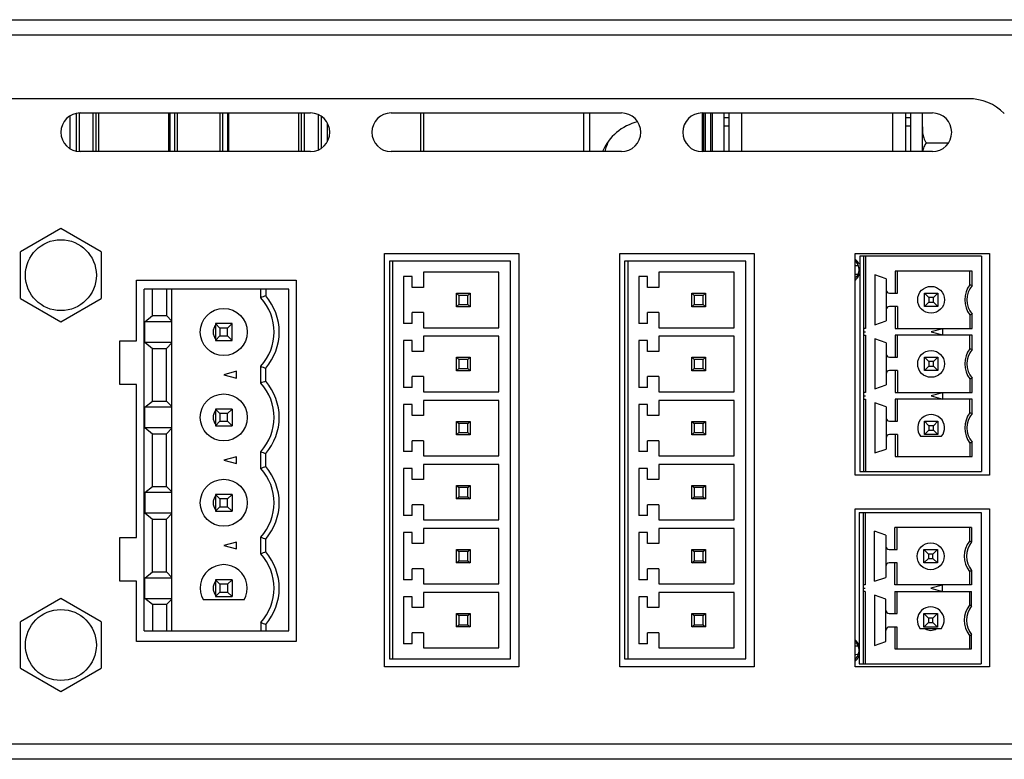
# Paper-space layout '12100027_1' of a CAD drawing. Units: millimetres. Extents: x 0 to 297, y 0 to 210.
# Drawn here: x 221 to 239, y 155 to 168 of the extents above; entities that cross this region are included whole.
import ezdxf

# ---------------------------------------------------------------- set-up
doc = ezdxf.new("R2010")
doc.units = ezdxf.units.MM
doc.header["$LTSCALE"] = 16.335
doc.layers.get('0').update_dxf_attribs({"linetype": 'CONTINUOUS'})

psp = doc.layouts.new('12100027_1')

# ---------------------------------------------------------------- linework, layer by layer
at = {"color": 7, "linetype": 'CONTINUOUS'}
for p, q in [((210.0015, 168.1473), (271.0815, 168.1473)), ((237.9937, 166.7373), (210.0015, 166.7373)), ((222.1365, 166.4823), (226.2465, 166.4823)), ((223.714, 166.4823), (223.714, 165.7923)), ((223.7394, 165.7923), (223.7394, 166.4823)), ((227.6865, 166.4823), (231.7965, 166.4823)), ((231.119, 166.4823), (231.119, 165.7923)), ((233.2365, 166.4823), (237.3465, 166.4823)), ((233.2665, 165.7923), (233.2665, 166.4823)), ((233.4165, 166.4823), (233.4165, 165.7923)), ((233.6265, 166.4823), (233.6265, 165.7923)), ((233.7165, 165.7923), (233.7165, 166.4823)), ((233.9415, 166.4823), (233.9415, 165.7923)), ((236.6415, 165.7923), (236.6415, 166.4823)), ((236.8665, 166.4823), (236.8665, 165.7923)), ((236.9565, 166.4823), (236.9565, 165.7923)), ((237.1665, 166.4823), (237.1665, 165.7923)), ((233.6265, 166.4015), (233.7165, 166.4015)), ((236.8665, 166.4015), (236.9565, 166.4015)), ((237.2415, 165.9515), (237.636, 165.9515)), ((226.2465, 165.7923), (222.1365, 165.7923)), ((231.7965, 165.7923), (227.6865, 165.7923)), ((237.3465, 165.7923), (233.2365, 165.7923)), ((221.7915, 164.4187), (221.0715, 164.003)), ((222.5115, 164.003), (221.7915, 164.4187)), ((221.0715, 163.1717), (221.0715, 164.003)), ((222.5115, 164.003), (222.5115, 163.1717)), ((227.5665, 156.5973), (227.5665, 163.9773)), ((227.5665, 163.9773), (229.9665, 163.9773)), ((229.9665, 163.9773), (229.9665, 156.5973)), ((231.7665, 156.5973), (231.7665, 163.9773)), ((231.7665, 163.9773), (234.1665, 163.9773)), ((234.1665, 163.9773), (234.1665, 156.5973)), ((235.9665, 160.0173), (235.9665, 163.9773)), ((235.9665, 163.9773), (238.3665, 163.9773)), ((238.3665, 163.9773), (238.3665, 160.0173)), ((223.1415, 162.4173), (223.1415, 163.4973)), ((223.1415, 163.4973), (225.9915, 163.4973)), ((225.9915, 163.4973), (225.9915, 157.0473)), ((221.0715, 163.1717), (221.7915, 162.756)), ((221.7915, 162.756), (222.5115, 163.1717)), ((236.154, 162.6363), (236.124, 162.6363)), ((237.534, 162.6326), (237.324, 162.5763)), ((237.324, 162.5763), (237.534, 162.5201)), ((237.534, 162.5201), (237.534, 162.6326)), ((222.8415, 161.6373), (222.8415, 162.4173)), ((222.8415, 162.4173), (223.1415, 162.4173)), ((236.124, 162.5163), (236.154, 162.5163)), ((223.1415, 161.6373), (222.8415, 161.6373)), ((223.1415, 158.9073), (223.1415, 161.6373)), ((236.154, 161.4933), (236.124, 161.4933)), ((236.124, 161.3733), (236.154, 161.3733)), ((238.3665, 160.0173), (235.9665, 160.0173)), ((235.9665, 156.5973), (235.9665, 159.4173)), ((235.9665, 159.4173), (238.3665, 159.4173)), ((238.3665, 159.4173), (238.3665, 156.5973)), ((222.8415, 158.1273), (222.8415, 158.9073)), ((222.8415, 158.9073), (223.1415, 158.9073)), ((223.1415, 158.1273), (222.8415, 158.1273)), ((223.1415, 157.0473), (223.1415, 158.1273)), ((236.1465, 158.0598), (236.1165, 158.0598)), ((237.5265, 158.0561), (237.3165, 157.9998)), ((237.3165, 157.9998), (237.5265, 157.9436)), ((237.5265, 157.9436), (237.5265, 158.0561)), ((221.7915, 157.8187), (221.0715, 157.403)), ((222.5115, 157.403), (221.7915, 157.8187)), ((236.1465, 157.9398), (236.1165, 157.9398)), ((221.0715, 156.5717), (221.0715, 157.403)), ((222.5115, 157.403), (222.5115, 156.5717)), ((225.9915, 157.0473), (223.1415, 157.0473)), ((235.9665, 157.0602), (235.9879, 157.0602)), ((229.9665, 156.5973), (227.5665, 156.5973)), ((234.1665, 156.5973), (231.7665, 156.5973)), ((238.3665, 156.5973), (235.9665, 156.5973)), ((221.0715, 156.5717), (221.7915, 156.156)), ((221.7915, 156.156), (222.5115, 156.5717)), ((270.4815, 154.9473), (210.6015, 154.9473))]:
    psp.add_line(p, q, dxfattribs=at)
at = {"color": 9, "linetype": 'CONTINUOUS'}
for p, q in [((210.0015, 167.8773), (271.0815, 167.8773)), ((222.1215, 165.7936), (222.1215, 166.4811)), ((222.3615, 166.4823), (222.3615, 165.7923)), ((222.4617, 166.4823), (222.4617, 165.7923)), ((223.7158, 166.4823), (223.7158, 165.7923)), ((223.8244, 165.7923), (223.8244, 166.4823)), ((223.8695, 166.4823), (223.8695, 165.7923)), ((224.6334, 165.7923), (224.6334, 166.4823)), ((224.6786, 166.4823), (224.6786, 165.7923)), ((224.7636, 166.4823), (224.7636, 165.7923)), ((224.789, 165.7923), (224.789, 166.4823)), ((226.0412, 165.7923), (226.0412, 166.4823)), ((226.1415, 165.7923), (226.1415, 166.4823)), ((226.3815, 166.4539), (226.3815, 165.8208)), ((228.2115, 166.4823), (228.2115, 165.7923)), ((233.2365, 166.4823), (233.2365, 165.7923)), ((233.2965, 165.7923), (233.2965, 166.4823)), ((233.3865, 166.4823), (233.3865, 165.7923)), ((236.154, 163.9278), (236.154, 162.6363)), ((235.9665, 163.6067), (236.0229, 163.6067)), ((236.154, 162.5163), (236.154, 161.4933)), ((236.154, 161.3733), (236.154, 160.0818)), ((236.1465, 159.3513), (236.1465, 158.0598)), ((236.1465, 157.9398), (236.1465, 156.6483)), ((236.0229, 156.968), (235.9665, 156.968)), ((270.4815, 155.2173), (210.6015, 155.2173))]:
    psp.add_line(p, q, dxfattribs=at)
at = {"color": 6, "linetype": 'CONTINUOUS'}
for p, q in [((221.9569, 165.8439), (221.9569, 166.4307)), ((222.0615, 166.4728), (222.0615, 165.8019)), ((222.4215, 165.7923), (222.4215, 166.4823)), ((226.0815, 166.4823), (226.0815, 165.7923)), ((228.2715, 165.7923), (228.2715, 166.4823)), ((231.234, 165.7923), (231.234, 166.4823)), ((226.4415, 165.8532), (226.4415, 166.4215)), ((226.546, 166.3076), (226.546, 165.9671)), ((227.6541, 163.8349), (227.6541, 156.7399)), ((229.8141, 163.8349), (227.6541, 163.8349)), ((227.7141, 156.7399), (227.7141, 163.8349)), ((229.8141, 156.7399), (229.8141, 163.8349)), ((231.8541, 163.8349), (231.8541, 156.7399)), ((234.0141, 163.8349), (231.8541, 163.8349)), ((231.9141, 156.7399), (231.9141, 163.8349)), ((234.0141, 156.7399), (234.0141, 163.8349)), ((236.049, 163.9278), (236.049, 160.0818)), ((238.224, 163.9278), (236.049, 163.9278)), ((236.124, 160.0818), (236.124, 163.9278)), ((238.224, 163.9278), (238.224, 160.0818)), ((228.2661, 163.6399), (228.2661, 163.3699)), ((229.6101, 163.6399), (228.2661, 163.6399)), ((229.6101, 162.6499), (229.6101, 163.6399)), ((232.4661, 163.6399), (232.4661, 163.3699)), ((233.8101, 163.6399), (232.4661, 163.6399)), ((233.8101, 162.6499), (233.8101, 163.6399)), ((236.6838, 163.6593), (236.6838, 163.2678)), ((238.0542, 163.6593), (236.6838, 163.6593)), ((236.724, 163.2678), (236.724, 163.6593)), ((238.014, 163.4178), (238.014, 163.6593)), ((238.0542, 163.4041), (238.0542, 163.6593)), ((227.9061, 163.5649), (227.9061, 162.7249)), ((228.0621, 163.5649), (227.9061, 163.5649)), ((228.0621, 163.3699), (228.0621, 163.5649)), ((232.1061, 163.5649), (232.1061, 162.7249)), ((232.2621, 163.5649), (232.1061, 163.5649)), ((232.2621, 163.3699), (232.2621, 163.5649)), ((235.9907, 163.5499), (235.9665, 163.5499)), ((236.319, 163.5948), (236.319, 162.7008)), ((236.523, 163.5243), (236.319, 163.5948)), ((236.523, 163.5243), (236.523, 162.7713)), ((223.2795, 157.2393), (223.2795, 163.3353)), ((225.8595, 163.3353), (223.2795, 163.3353)), ((223.4295, 162.8658), (223.4295, 163.3353)), ((223.677, 163.3353), (223.677, 162.8658)), ((223.7705, 157.2393), (223.7705, 163.3353)), ((225.3585, 163.1852), (225.3585, 163.3353)), ((225.4485, 163.3353), (225.4485, 163.2195)), ((225.8595, 157.2393), (225.8595, 163.3353)), ((228.2661, 163.3699), (228.0621, 163.3699)), ((228.8541, 163.0249), (228.8541, 163.2649)), ((228.8541, 163.2649), (228.8923, 163.2266)), ((228.8541, 163.2649), (229.0941, 163.2649)), ((229.0558, 163.2266), (229.0941, 163.2649)), ((229.0941, 163.2649), (229.0941, 163.0249)), ((232.4661, 163.3699), (232.2621, 163.3699)), ((233.0541, 163.0249), (233.0541, 163.2649)), ((233.0541, 163.2649), (233.0923, 163.2266)), ((233.0541, 163.2649), (233.2941, 163.2649)), ((233.2558, 163.2266), (233.2941, 163.2649)), ((233.2941, 163.2649), (233.2941, 163.0249)), ((236.583, 163.2678), (236.724, 163.2678)), ((237.204, 163.0278), (237.204, 163.2678)), ((237.2844, 163.1874), (237.204, 163.2678)), ((237.204, 163.2678), (237.444, 163.2678)), ((237.3636, 163.1874), (237.444, 163.2678)), ((237.444, 163.2678), (237.444, 163.0278)), ((228.8923, 163.2266), (228.8923, 163.0631)), ((229.0558, 163.2266), (228.8923, 163.2266)), ((229.0558, 163.0631), (229.0558, 163.2266)), ((233.0923, 163.2266), (233.0923, 163.0631)), ((233.2558, 163.2266), (233.0923, 163.2266)), ((233.2558, 163.0631), (233.2558, 163.2266)), ((237.204, 163.0278), (237.2844, 163.1082)), ((237.2844, 163.1874), (237.2844, 163.1082)), ((237.3636, 163.1874), (237.2844, 163.1874)), ((237.2844, 163.1082), (237.3636, 163.1082)), ((237.3636, 163.1082), (237.3636, 163.1874)), ((237.444, 163.0278), (237.3636, 163.1082)), ((228.0621, 162.7249), (228.0621, 162.9199)), ((228.2661, 162.9199), (228.0621, 162.9199)), ((228.2661, 162.9199), (228.2661, 162.6499)), ((228.8541, 163.0249), (228.8923, 163.0631)), ((229.0941, 163.0249), (228.8541, 163.0249)), ((228.8923, 163.0631), (229.0558, 163.0631)), ((229.0558, 163.0631), (229.0941, 163.0249)), ((232.2621, 162.7249), (232.2621, 162.9199)), ((232.4661, 162.9199), (232.2621, 162.9199)), ((232.4661, 162.9199), (232.4661, 162.6499)), ((233.0541, 163.0249), (233.0923, 163.0631)), ((233.2941, 163.0249), (233.0541, 163.0249)), ((233.0923, 163.0631), (233.2558, 163.0631)), ((233.2558, 163.0631), (233.2941, 163.0249)), ((236.724, 163.0278), (236.583, 163.0278)), ((236.6838, 163.0278), (236.6838, 162.6363)), ((236.724, 163.0278), (236.724, 162.6363)), ((237.444, 163.0278), (237.204, 163.0278)), ((223.2875, 162.7548), (223.4295, 162.8658)), ((223.2875, 162.3918), (223.2875, 162.7548)), ((223.7705, 162.7548), (223.2875, 162.7548)), ((223.4295, 162.8658), (223.677, 162.8658)), ((223.677, 162.8658), (223.7705, 162.7665)), ((236.319, 162.7008), (236.523, 162.7713)), ((238.014, 162.8778), (238.014, 162.6363)), ((238.0542, 162.6363), (238.0542, 162.8916)), ((224.5485, 162.7233), (224.5485, 162.4233)), ((224.6289, 162.6429), (224.5485, 162.7233)), ((224.8485, 162.7233), (224.5485, 162.7233)), ((224.6289, 162.6429), (224.6289, 162.5037)), ((224.7681, 162.6429), (224.6289, 162.6429)), ((224.8485, 162.7233), (224.7681, 162.6429)), ((224.7681, 162.5037), (224.7681, 162.6429)), ((224.8485, 162.4233), (224.8485, 162.7233)), ((228.0621, 162.7249), (227.9061, 162.7249)), ((228.2661, 162.6499), (229.6101, 162.6499)), ((232.2621, 162.7249), (232.1061, 162.7249)), ((232.4661, 162.6499), (233.8101, 162.6499)), ((236.124, 162.5763), (236.154, 162.5763)), ((236.6838, 162.6363), (238.0542, 162.6363)), ((223.2875, 162.3918), (223.4295, 162.2808)), ((223.2875, 162.3918), (223.7705, 162.3918)), ((223.7705, 162.3801), (223.677, 162.2808)), ((224.6289, 162.5037), (224.5485, 162.4233)), ((224.5485, 162.4233), (224.8485, 162.4233)), ((224.6289, 162.5037), (224.7681, 162.5037)), ((224.7681, 162.5037), (224.8485, 162.4233)), ((227.9061, 162.4219), (227.9061, 161.5819)), ((228.0621, 162.4219), (227.9061, 162.4219)), ((228.0621, 162.2269), (228.0621, 162.4219)), ((228.2661, 162.4969), (228.2661, 162.2269)), ((229.6101, 162.4969), (228.2661, 162.4969)), ((229.6101, 161.5069), (229.6101, 162.4969)), ((232.1061, 162.4219), (232.1061, 161.5819)), ((232.2621, 162.4219), (232.1061, 162.4219)), ((232.2621, 162.2269), (232.2621, 162.4219)), ((232.4661, 162.4969), (232.4661, 162.2269)), ((233.8101, 162.4969), (232.4661, 162.4969)), ((233.8101, 161.5069), (233.8101, 162.4969)), ((236.319, 162.4518), (236.319, 161.5578)), ((236.523, 162.3813), (236.319, 162.4518)), ((236.523, 162.3813), (236.523, 161.6283)), ((236.6838, 162.5163), (236.6838, 162.1248)), ((238.0542, 162.5163), (236.6838, 162.5163)), ((236.724, 162.1248), (236.724, 162.5163)), ((238.014, 162.2748), (238.014, 162.5163)), ((238.0542, 162.2611), (238.0542, 162.5163)), ((223.4295, 161.3418), (223.4295, 162.2808)), ((223.4295, 162.2808), (223.677, 162.2808)), ((223.677, 161.3418), (223.677, 162.2808)), ((228.2661, 162.2269), (228.0621, 162.2269)), ((232.4661, 162.2269), (232.2621, 162.2269)), ((228.8541, 161.8819), (228.8541, 162.1219)), ((228.8541, 162.1219), (228.8923, 162.0836)), ((228.8541, 162.1219), (229.0941, 162.1219)), ((228.8923, 162.0836), (228.8923, 161.9201)), ((229.0558, 162.0836), (228.8923, 162.0836)), ((229.0558, 162.0836), (229.0941, 162.1219)), ((229.0558, 161.9201), (229.0558, 162.0836)), ((229.0941, 162.1219), (229.0941, 161.8819)), ((233.0541, 161.8819), (233.0541, 162.1219)), ((233.0541, 162.1219), (233.0923, 162.0836)), ((233.0541, 162.1219), (233.2941, 162.1219)), ((233.0923, 162.0836), (233.0923, 161.9201)), ((233.2558, 162.0836), (233.0923, 162.0836)), ((233.2558, 162.0836), (233.2941, 162.1219)), ((233.2558, 161.9201), (233.2558, 162.0836)), ((233.2941, 162.1219), (233.2941, 161.8819)), ((236.583, 162.1248), (236.724, 162.1248)), ((237.204, 161.8848), (237.204, 162.1248)), ((237.2844, 162.0444), (237.204, 162.1248)), ((237.204, 162.1248), (237.444, 162.1248)), ((237.2844, 162.0444), (237.2844, 161.9652)), ((237.3636, 162.0444), (237.2844, 162.0444)), ((237.3636, 162.0444), (237.444, 162.1248)), ((237.3636, 161.9652), (237.3636, 162.0444)), ((237.444, 162.1248), (237.444, 161.8848)), ((224.9235, 161.8716), (224.6985, 161.8113)), ((224.9235, 161.751), (224.9235, 161.8716)), ((225.3585, 161.6612), (225.3585, 161.9614)), ((225.4485, 161.6955), (225.4485, 161.9271)), ((228.8541, 161.8819), (228.8923, 161.9201)), ((229.0941, 161.8819), (228.8541, 161.8819)), ((228.8923, 161.9201), (229.0558, 161.9201)), ((229.0558, 161.9201), (229.0941, 161.8819)), ((233.0541, 161.8819), (233.0923, 161.9201)), ((233.2941, 161.8819), (233.0541, 161.8819)), ((233.0923, 161.9201), (233.2558, 161.9201)), ((233.2558, 161.9201), (233.2941, 161.8819)), ((236.724, 161.8848), (236.583, 161.8848)), ((236.6838, 161.8848), (236.6838, 161.4933)), ((236.724, 161.8848), (236.724, 161.4933)), ((237.204, 161.8848), (237.2844, 161.9652)), ((237.444, 161.8848), (237.204, 161.8848)), ((237.2844, 161.9652), (237.3636, 161.9652)), ((237.444, 161.8848), (237.3636, 161.9652)), ((224.6985, 161.8113), (224.9235, 161.751)), ((228.0621, 161.5819), (228.0621, 161.7769)), ((228.2661, 161.7769), (228.0621, 161.7769)), ((228.2661, 161.7769), (228.2661, 161.5069)), ((232.2621, 161.5819), (232.2621, 161.7769)), ((232.4661, 161.7769), (232.2621, 161.7769)), ((232.4661, 161.7769), (232.4661, 161.5069)), ((238.014, 161.7348), (238.014, 161.4933)), ((238.0542, 161.4933), (238.0542, 161.7486)), ((228.0621, 161.5819), (227.9061, 161.5819)), ((228.2661, 161.5069), (229.6101, 161.5069)), ((232.2621, 161.5819), (232.1061, 161.5819)), ((232.4661, 161.5069), (233.8101, 161.5069)), ((236.319, 161.5578), (236.523, 161.6283)), ((223.2875, 161.2308), (223.4295, 161.3418)), ((223.4295, 161.3418), (223.677, 161.3418)), ((223.677, 161.3418), (223.7705, 161.2425)), ((228.2661, 161.3539), (228.2661, 161.0839)), ((229.6101, 161.3539), (228.2661, 161.3539)), ((229.6101, 160.3639), (229.6101, 161.3539)), ((232.4661, 161.3539), (232.4661, 161.0839)), ((233.8101, 161.3539), (232.4661, 161.3539)), ((233.8101, 160.3639), (233.8101, 161.3539)), ((236.124, 161.4333), (236.154, 161.4333)), ((236.6838, 161.4933), (238.0542, 161.4933)), ((236.6838, 161.3733), (236.6838, 160.9818)), ((238.0542, 161.3733), (236.6838, 161.3733)), ((236.724, 160.9818), (236.724, 161.3733)), ((237.534, 161.4896), (237.324, 161.4333)), ((237.324, 161.4333), (237.534, 161.3771)), ((237.534, 161.3771), (237.534, 161.4896)), ((238.014, 161.1318), (238.014, 161.3733)), ((238.0542, 161.1181), (238.0542, 161.3733)), ((223.2875, 160.8678), (223.2875, 161.2308)), ((223.7705, 161.2308), (223.2875, 161.2308)), ((224.5485, 161.1993), (224.5485, 160.8993)), ((224.6289, 161.1189), (224.5485, 161.1993)), ((224.8485, 161.1993), (224.5485, 161.1993)), ((224.7681, 161.1189), (224.8485, 161.1993)), ((224.8485, 161.1993), (224.8485, 160.8993)), ((227.9061, 161.2789), (227.9061, 160.4389)), ((228.0621, 161.2789), (227.9061, 161.2789)), ((228.0621, 161.0839), (228.0621, 161.2789)), ((232.1061, 161.2789), (232.1061, 160.4389)), ((232.2621, 161.2789), (232.1061, 161.2789)), ((232.2621, 161.0839), (232.2621, 161.2789)), ((236.319, 161.3088), (236.319, 160.4148)), ((236.523, 161.2383), (236.319, 161.3088)), ((236.523, 161.2383), (236.523, 160.4853)), ((224.6289, 160.9797), (224.5485, 160.8993)), ((224.6289, 161.1189), (224.6289, 160.9797)), ((224.7681, 161.1189), (224.6289, 161.1189)), ((224.6289, 160.9797), (224.7681, 160.9797)), ((224.7681, 160.9797), (224.7681, 161.1189)), ((224.7681, 160.9797), (224.8485, 160.8993)), ((228.2661, 161.0839), (228.0621, 161.0839)), ((228.8541, 160.7389), (228.8541, 160.9789)), ((228.8541, 160.9789), (228.8923, 160.9406)), ((228.8541, 160.9789), (229.0941, 160.9789)), ((229.0558, 160.9406), (229.0941, 160.9789)), ((229.0941, 160.9789), (229.0941, 160.7389)), ((232.4661, 161.0839), (232.2621, 161.0839)), ((233.0541, 160.7389), (233.0541, 160.9789)), ((233.0541, 160.9789), (233.0923, 160.9406)), ((233.0541, 160.9789), (233.2941, 160.9789)), ((233.2558, 160.9406), (233.2941, 160.9789)), ((233.2941, 160.9789), (233.2941, 160.7389)), ((236.583, 160.9818), (236.724, 160.9818)), ((237.204, 160.7418), (237.204, 160.9818)), ((237.204, 160.9818), (237.2844, 160.9014)), ((237.204, 160.9818), (237.444, 160.9818)), ((237.444, 160.9818), (237.3636, 160.9014)), ((237.444, 160.9818), (237.444, 160.7418)), ((223.2875, 160.8678), (223.4295, 160.7568)), ((223.2875, 160.8678), (223.7705, 160.8678)), ((223.7705, 160.8561), (223.677, 160.7568)), ((224.5485, 160.8993), (224.8485, 160.8993)), ((228.8923, 160.9406), (228.8923, 160.7771)), ((229.0558, 160.9406), (228.8923, 160.9406)), ((229.0558, 160.7771), (229.0558, 160.9406)), ((233.0923, 160.9406), (233.0923, 160.7771)), ((233.2558, 160.9406), (233.0923, 160.9406)), ((233.2558, 160.7771), (233.2558, 160.9406)), ((237.2844, 160.8222), (237.204, 160.7418)), ((237.2844, 160.9014), (237.2844, 160.8222)), ((237.3636, 160.9014), (237.2844, 160.9014)), ((237.2844, 160.8222), (237.3636, 160.8222)), ((237.3636, 160.8222), (237.3636, 160.9014)), ((237.3636, 160.8222), (237.444, 160.7418)), ((223.4295, 159.8178), (223.4295, 160.7568)), ((223.4295, 160.7568), (223.677, 160.7568)), ((223.677, 159.8178), (223.677, 160.7568)), ((228.0621, 160.4389), (228.0621, 160.6339)), ((228.2661, 160.6339), (228.0621, 160.6339)), ((228.2661, 160.6339), (228.2661, 160.3639)), ((228.8541, 160.7389), (228.8923, 160.7771)), ((229.0941, 160.7389), (228.8541, 160.7389)), ((228.8923, 160.7771), (229.0558, 160.7771)), ((229.0558, 160.7771), (229.0941, 160.7389)), ((232.2621, 160.4389), (232.2621, 160.6339)), ((232.4661, 160.6339), (232.2621, 160.6339)), ((232.4661, 160.6339), (232.4661, 160.3639)), ((233.0541, 160.7389), (233.0923, 160.7771)), ((233.2941, 160.7389), (233.0541, 160.7389)), ((233.0923, 160.7771), (233.2558, 160.7771)), ((233.2558, 160.7771), (233.2941, 160.7389)), ((236.724, 160.7418), (236.583, 160.7418)), ((236.6838, 160.7418), (236.6838, 160.3503)), ((236.724, 160.7418), (236.724, 160.3503)), ((237.1366, 160.7118), (237.5113, 160.7118)), ((237.444, 160.7418), (237.204, 160.7418)), ((236.319, 160.4148), (236.523, 160.4853)), ((238.014, 160.5918), (238.014, 160.3503)), ((238.0542, 160.3503), (238.0542, 160.6056)), ((224.9235, 160.3476), (224.6985, 160.2873)), ((224.6985, 160.2873), (224.9235, 160.227)), ((224.9235, 160.227), (224.9235, 160.3476)), ((225.3585, 160.1372), (225.3585, 160.4374)), ((225.4485, 160.1715), (225.4485, 160.4031)), ((228.0621, 160.4389), (227.9061, 160.4389)), ((228.2661, 160.3639), (229.6101, 160.3639)), ((232.2621, 160.4389), (232.1061, 160.4389)), ((232.4661, 160.3639), (233.8101, 160.3639)), ((236.6838, 160.3503), (238.0542, 160.3503)), ((227.9061, 160.1359), (227.9061, 159.2959)), ((228.0621, 160.1359), (227.9061, 160.1359)), ((228.0621, 159.9409), (228.0621, 160.1359)), ((228.2661, 160.2109), (228.2661, 159.9409)), ((229.6101, 160.2109), (228.2661, 160.2109)), ((229.6101, 159.2209), (229.6101, 160.2109)), ((232.1061, 160.1359), (232.1061, 159.2959)), ((232.2621, 160.1359), (232.1061, 160.1359)), ((232.2621, 159.9409), (232.2621, 160.1359)), ((232.4661, 160.2109), (232.4661, 159.9409)), ((233.8101, 160.2109), (232.4661, 160.2109)), ((233.8101, 159.2209), (233.8101, 160.2109)), ((228.2661, 159.9409), (228.0621, 159.9409)), ((232.4661, 159.9409), (232.2621, 159.9409)), ((236.049, 160.0818), (238.224, 160.0818)), ((223.2875, 159.7068), (223.4295, 159.8178)), ((223.4295, 159.8178), (223.677, 159.8178)), ((223.677, 159.8178), (223.7705, 159.7185)), ((228.8541, 159.5959), (228.8541, 159.8359)), ((228.8541, 159.8359), (228.8923, 159.7976)), ((228.8541, 159.8359), (229.0941, 159.8359)), ((228.8923, 159.7976), (228.8923, 159.6341)), ((229.0558, 159.7976), (228.8923, 159.7976)), ((229.0558, 159.7976), (229.0941, 159.8359)), ((229.0558, 159.6341), (229.0558, 159.7976)), ((229.0941, 159.8359), (229.0941, 159.5959)), ((233.0541, 159.5959), (233.0541, 159.8359)), ((233.0541, 159.8359), (233.0923, 159.7976)), ((233.0541, 159.8359), (233.2941, 159.8359)), ((233.0923, 159.7976), (233.0923, 159.6341)), ((233.2558, 159.7976), (233.0923, 159.7976)), ((233.2558, 159.7976), (233.2941, 159.8359)), ((233.2558, 159.6341), (233.2558, 159.7976)), ((233.2941, 159.8359), (233.2941, 159.5959)), ((223.2875, 159.7068), (223.2875, 159.3438)), ((223.7705, 159.7068), (223.2875, 159.7068)), ((224.5485, 159.6753), (224.5485, 159.3753)), ((224.6289, 159.5949), (224.5485, 159.6753)), ((224.8485, 159.6753), (224.5485, 159.6753)), ((224.6289, 159.5949), (224.6289, 159.4557)), ((224.7681, 159.5949), (224.6289, 159.5949)), ((224.7681, 159.5949), (224.8485, 159.6753)), ((224.7681, 159.4557), (224.7681, 159.5949)), ((224.8485, 159.6753), (224.8485, 159.3753)), ((228.8541, 159.5959), (228.8923, 159.6341)), ((229.0941, 159.5959), (228.8541, 159.5959)), ((228.8923, 159.6341), (229.0558, 159.6341)), ((229.0558, 159.6341), (229.0941, 159.5959)), ((233.0541, 159.5959), (233.0923, 159.6341)), ((233.2941, 159.5959), (233.0541, 159.5959)), ((233.0923, 159.6341), (233.2558, 159.6341)), ((233.2558, 159.6341), (233.2941, 159.5959)), ((224.6289, 159.4557), (224.5485, 159.3753)), ((224.6289, 159.4557), (224.7681, 159.4557)), ((224.7681, 159.4557), (224.8485, 159.3753)), ((228.0621, 159.2959), (228.0621, 159.4909)), ((228.2661, 159.4909), (228.0621, 159.4909)), ((228.2661, 159.4909), (228.2661, 159.2209)), ((232.2621, 159.2959), (232.2621, 159.4909)), ((232.4661, 159.4909), (232.2621, 159.4909)), ((232.4661, 159.4909), (232.4661, 159.2209)), ((223.2875, 159.3438), (223.4295, 159.2328)), ((223.2875, 159.3438), (223.7705, 159.3438)), ((223.4295, 158.2938), (223.4295, 159.2328)), ((223.4295, 159.2328), (223.677, 159.2328)), ((223.7705, 159.3321), (223.677, 159.2328)), ((223.677, 158.2938), (223.677, 159.2328)), ((224.5485, 159.3753), (224.8485, 159.3753)), ((228.0621, 159.2959), (227.9061, 159.2959)), ((228.2661, 159.2209), (229.6101, 159.2209)), ((232.2621, 159.2959), (232.1061, 159.2959)), ((232.4661, 159.2209), (233.8101, 159.2209)), ((236.0415, 159.3513), (236.0415, 156.6483)), ((236.0415, 159.3513), (238.2165, 159.3513)), ((236.1165, 156.6483), (236.1165, 159.3513)), ((238.2165, 159.3513), (238.2165, 156.6483)), ((228.2661, 159.0679), (228.2661, 158.7979)), ((229.6101, 159.0679), (228.2661, 159.0679)), ((229.6101, 158.0779), (229.6101, 159.0679)), ((232.4661, 159.0679), (232.4661, 158.7979)), ((233.8101, 159.0679), (232.4661, 159.0679)), ((233.8101, 158.0779), (233.8101, 159.0679)), ((236.6763, 158.6913), (236.6763, 159.0828)), ((238.0467, 159.0828), (236.6763, 159.0828)), ((236.7165, 158.6913), (236.7165, 159.0828)), ((238.0065, 159.0828), (238.0065, 158.8413)), ((238.0467, 159.0828), (238.0467, 158.8276)), ((225.3585, 158.6132), (225.3585, 158.9134)), ((225.4485, 158.6475), (225.4485, 158.8791)), ((227.9061, 158.9929), (227.9061, 158.1529)), ((228.0621, 158.9929), (227.9061, 158.9929)), ((228.0621, 158.7979), (228.0621, 158.9929)), ((232.1061, 158.9929), (232.1061, 158.1529)), ((232.2621, 158.9929), (232.1061, 158.9929)), ((232.2621, 158.7979), (232.2621, 158.9929)), ((236.3115, 158.1243), (236.3115, 159.0183)), ((236.5155, 158.9478), (236.3115, 159.0183)), ((236.5155, 158.9478), (236.5155, 158.1948)), ((224.9235, 158.8236), (224.6985, 158.7633)), ((224.6985, 158.7633), (224.9235, 158.703)), ((224.9235, 158.703), (224.9235, 158.8236)), ((228.2661, 158.7979), (228.0621, 158.7979)), ((228.8541, 158.4529), (228.8541, 158.6929)), ((228.8541, 158.6929), (228.8923, 158.6546)), ((228.8541, 158.6929), (229.0941, 158.6929)), ((229.0558, 158.6546), (229.0941, 158.6929)), ((229.0941, 158.6929), (229.0941, 158.4529)), ((232.4661, 158.7979), (232.2621, 158.7979)), ((233.0541, 158.4529), (233.0541, 158.6929)), ((233.0541, 158.6929), (233.0923, 158.6546)), ((233.0541, 158.6929), (233.2941, 158.6929)), ((233.2558, 158.6546), (233.2941, 158.6929)), ((233.2941, 158.6929), (233.2941, 158.4529)), ((236.5755, 158.6913), (236.7165, 158.6913)), ((237.1965, 158.6913), (237.2769, 158.611)), ((237.1965, 158.4513), (237.1965, 158.6913)), ((237.1965, 158.6913), (237.4365, 158.6913)), ((237.3561, 158.611), (237.4365, 158.6913)), ((237.4365, 158.6913), (237.4365, 158.4513)), ((228.8923, 158.6546), (228.8923, 158.4911)), ((229.0558, 158.6546), (228.8923, 158.6546)), ((229.0558, 158.4911), (229.0558, 158.6546)), ((233.0923, 158.6546), (233.0923, 158.4911)), ((233.2558, 158.6546), (233.0923, 158.6546)), ((233.2558, 158.4911), (233.2558, 158.6546)), ((237.1965, 158.4513), (237.2769, 158.5317)), ((237.2769, 158.611), (237.2769, 158.5317)), ((237.3561, 158.611), (237.2769, 158.611)), ((237.2769, 158.5317), (237.3561, 158.5317)), ((237.3561, 158.5317), (237.3561, 158.611)), ((237.3561, 158.5317), (237.4365, 158.4513)), ((228.0621, 158.1529), (228.0621, 158.3479)), ((228.2661, 158.3479), (228.0621, 158.3479)), ((228.2661, 158.3479), (228.2661, 158.0779)), ((228.8541, 158.4529), (228.8923, 158.4911)), ((229.0941, 158.4529), (228.8541, 158.4529)), ((228.8923, 158.4911), (229.0558, 158.4911)), ((229.0558, 158.4911), (229.0941, 158.4529)), ((232.2621, 158.1529), (232.2621, 158.3479)), ((232.4661, 158.3479), (232.2621, 158.3479)), ((232.4661, 158.3479), (232.4661, 158.0779)), ((233.0541, 158.4529), (233.0923, 158.4911)), ((233.2941, 158.4529), (233.0541, 158.4529)), ((233.0923, 158.4911), (233.2558, 158.4911)), ((233.2558, 158.4911), (233.2941, 158.4529)), ((236.7165, 158.4513), (236.5755, 158.4513)), ((236.6763, 158.0598), (236.6763, 158.4513)), ((236.7165, 158.0598), (236.7165, 158.4513)), ((237.4365, 158.4513), (237.1965, 158.4513)), ((223.2875, 158.1828), (223.4295, 158.2938)), ((223.2875, 157.8198), (223.2875, 158.1828)), ((223.7705, 158.1828), (223.2875, 158.1828)), ((223.4295, 158.2938), (223.677, 158.2938)), ((223.677, 158.2938), (223.7705, 158.1945)), ((236.3115, 158.1243), (236.5155, 158.1948)), ((238.0065, 158.3013), (238.0065, 158.0598)), ((238.0467, 158.3151), (238.0467, 158.0598)), ((224.5485, 158.1513), (224.5485, 157.8513)), ((224.6289, 158.0709), (224.5485, 158.1513)), ((224.8485, 158.1513), (224.5485, 158.1513)), ((224.6289, 158.0709), (224.6289, 157.9317)), ((224.7681, 158.0709), (224.6289, 158.0709)), ((224.7681, 158.0709), (224.8485, 158.1513)), ((224.7681, 158.0709), (224.7681, 157.9317)), ((224.8485, 158.1513), (224.8485, 157.8513)), ((228.0621, 158.1529), (227.9061, 158.1529)), ((228.2661, 158.0779), (229.6101, 158.0779)), ((232.2621, 158.1529), (232.1061, 158.1529)), ((232.4661, 158.0779), (233.8101, 158.0779)), ((236.1165, 157.9998), (236.1465, 157.9998)), ((238.0467, 158.0598), (236.6763, 158.0598)), ((223.4295, 157.7088), (223.2875, 157.8198)), ((223.2875, 157.8198), (223.7705, 157.8198)), ((224.5485, 157.8513), (224.6289, 157.9317)), ((224.5485, 157.8513), (224.8485, 157.8513)), ((224.6289, 157.9317), (224.7681, 157.9317)), ((224.8485, 157.8513), (224.7681, 157.9317)), ((227.9061, 157.8499), (227.9061, 157.0099)), ((228.0621, 157.8499), (227.9061, 157.8499)), ((228.0621, 157.6549), (228.0621, 157.8499)), ((228.2661, 157.9249), (228.2661, 157.6549)), ((229.6101, 157.9249), (228.2661, 157.9249)), ((229.6101, 156.9349), (229.6101, 157.9249)), ((232.1061, 157.8499), (232.1061, 157.0099)), ((232.2621, 157.8499), (232.1061, 157.8499)), ((232.2621, 157.6549), (232.2621, 157.8499)), ((232.4661, 157.9249), (232.4661, 157.6549)), ((233.8101, 157.9249), (232.4661, 157.9249)), ((233.8101, 156.9349), (233.8101, 157.9249)), ((236.5155, 157.8048), (236.3115, 157.8753)), ((236.3115, 157.8753), (236.3115, 156.9813)), ((236.6763, 157.9398), (236.6763, 157.5483)), ((236.6763, 157.9398), (238.0467, 157.9398)), ((236.7165, 157.5483), (236.7165, 157.9398)), ((238.0065, 157.9398), (238.0065, 157.6983)), ((238.0467, 157.6846), (238.0467, 157.9398)), ((223.4295, 157.7088), (223.4295, 157.2393)), ((223.677, 157.7088), (223.4295, 157.7088)), ((223.7705, 157.8081), (223.677, 157.7088)), ((223.677, 157.7088), (223.677, 157.2393)), ((225.0622, 157.7913), (224.3348, 157.7913)), ((228.2661, 157.6549), (228.0621, 157.6549)), ((232.4661, 157.6549), (232.2621, 157.6549)), ((236.5155, 157.0518), (236.5155, 157.8048)), ((228.8541, 157.3099), (228.8541, 157.5499)), ((228.8541, 157.5499), (228.8923, 157.5116)), ((228.8541, 157.5499), (229.0941, 157.5499)), ((228.8923, 157.5116), (228.8923, 157.3481)), ((229.0558, 157.5116), (228.8923, 157.5116)), ((229.0558, 157.5116), (229.0941, 157.5499)), ((229.0558, 157.3481), (229.0558, 157.5116)), ((229.0941, 157.5499), (229.0941, 157.3099)), ((233.0541, 157.3099), (233.0541, 157.5499)), ((233.0541, 157.5499), (233.0923, 157.5116)), ((233.0541, 157.5499), (233.2941, 157.5499)), ((233.0923, 157.5116), (233.0923, 157.3481)), ((233.2558, 157.5116), (233.0923, 157.5116)), ((233.2558, 157.5116), (233.2941, 157.5499)), ((233.2558, 157.3481), (233.2558, 157.5116)), ((233.2941, 157.5499), (233.2941, 157.3099)), ((236.5755, 157.5483), (236.7165, 157.5483)), ((237.1965, 157.5483), (237.2769, 157.468)), ((237.1965, 157.3083), (237.1965, 157.5483)), ((237.1965, 157.5483), (237.4365, 157.5483)), ((237.2769, 157.468), (237.2769, 157.3887)), ((237.3561, 157.468), (237.2769, 157.468)), ((237.3561, 157.468), (237.4365, 157.5483)), ((237.3561, 157.3887), (237.3561, 157.468)), ((237.4365, 157.5483), (237.4365, 157.3083)), ((225.3585, 157.3894), (225.3585, 157.2393)), ((225.4485, 157.3551), (225.4485, 157.2393)), ((228.8541, 157.3099), (228.8923, 157.3481)), ((229.0941, 157.3099), (228.8541, 157.3099)), ((228.8923, 157.3481), (229.0558, 157.3481)), ((229.0558, 157.3481), (229.0941, 157.3099)), ((233.0541, 157.3099), (233.0923, 157.3481)), ((233.2941, 157.3099), (233.0541, 157.3099)), ((233.0923, 157.3481), (233.2558, 157.3481)), ((233.2558, 157.3481), (233.2941, 157.3099)), ((236.7165, 157.3083), (236.5755, 157.3083)), ((236.6763, 157.3083), (236.6763, 156.9168)), ((236.7165, 156.9168), (236.7165, 157.3083)), ((237.1965, 157.3083), (237.2769, 157.3887)), ((237.4365, 157.3083), (237.1965, 157.3083)), ((237.2769, 157.3887), (237.3561, 157.3887)), ((237.3561, 157.3887), (237.4365, 157.3083)), ((223.2795, 157.2393), (225.8595, 157.2393)), ((228.0621, 157.0099), (228.0621, 157.2049)), ((228.2661, 157.2049), (228.0621, 157.2049)), ((228.2661, 157.2049), (228.2661, 156.9349)), ((232.2621, 157.0099), (232.2621, 157.2049)), ((232.4661, 157.2049), (232.2621, 157.2049)), ((232.4661, 157.2049), (232.4661, 156.9349)), ((237.5038, 157.2783), (237.1291, 157.2783)), ((238.0065, 157.1583), (238.0065, 156.9168)), ((238.0467, 156.9168), (238.0467, 157.1721)), ((228.0621, 157.0099), (227.9061, 157.0099)), ((228.2661, 156.9349), (229.6101, 156.9349)), ((232.2621, 157.0099), (232.1061, 157.0099)), ((232.4661, 156.9349), (233.8101, 156.9349)), ((235.9665, 157.0249), (235.9907, 157.0249)), ((236.3115, 156.9813), (236.5155, 157.0518)), ((236.6763, 156.9168), (238.0467, 156.9168)), ((227.6541, 156.7399), (229.8141, 156.7399)), ((231.8541, 156.7399), (234.0141, 156.7399)), ((236.0415, 156.6483), (238.2165, 156.6483))]:
    psp.add_line(p, q, dxfattribs=at)
at = {"color": 2, "linetype": 'CONTINUOUS'}
for p, q in [((233.6265, 166.2515), (233.7165, 166.2515)), ((236.8665, 166.2515), (236.9565, 166.2515))]:
    psp.add_line(p, q, dxfattribs=at)
at = {"color": 7, "linetype": 'CONTINUOUS'}
for centre in [(221.7915, 163.5873), (221.7915, 156.9873)]:
    psp.add_circle(centre, 0.633, dxfattribs=at)
at = {"color": 6, "linetype": 'CONTINUOUS'}
for centre, radius in [((237.324, 163.1478), 0.24), ((224.6985, 162.5733), 0.42), ((237.324, 162.0048), 0.24), ((224.6985, 161.0493), 0.42), ((224.6985, 159.5253), 0.42), ((237.3165, 158.5713), 0.24)]:
    psp.add_circle(centre, radius, dxfattribs=at)
at = {"color": 7, "linetype": 'CONTINUOUS'}
for centre, radius, start, end in [((237.9937, 165.8373), 0.9, 45, 90), ((222.1365, 166.1373), 0.345, 90, 270), ((226.2465, 166.1373), 0.345, 270, 90), ((227.6865, 166.1373), 0.345, 90, 270), ((231.7965, 166.1373), 0.345, 270, 90), ((233.2365, 166.1373), 0.345, 90, 270), ((237.3465, 166.1373), 0.345, 270, 90), ((232.2915, 165.4474), 0.9, 103.15495, 157.44477), ((235.8864, 156.5419), 0.5143, 79.19156, 81.04169), ((235.9007, 156.6159), 0.439, 76.36653, 79.21422)]:
    psp.add_arc(centre, radius, start, end, dxfattribs=at)
at = {"color": 9, "linetype": 'CONTINUOUS'}
psp.add_arc((232.2915, 165.5973), 0.817, 151.39315, 166.1864, dxfattribs=at)
at = {"color": 6, "linetype": 'CONTINUOUS'}
for centre, radius, start, end in [((235.8195, 163.6846), 0.2178, 16.94563, 47.54304), ((235.8195, 163.685), 0.24, 307.81394, 343.16086), ((235.8195, 163.6846), 0.2178, 321.79643, 16.92698), ((236.583, 163.3278), 0.06, 180.00001, 270.00001), ((238.374, 163.1478), 0.45, 143.13011, 216.86991), ((238.374, 163.1478), 0.4098, 141.29583, 218.70419), ((237.1752, 160.9001), 2.6538, 70.65864, 71.57577), ((227.2911, 158.2546), 5.2958, 110.36157, 111.40376), ((224.6985, 162.5733), 0.9, 317.16657, 42.83345), ((224.6985, 162.5733), 0.99, 319.25097, 40.74906), ((236.583, 162.9678), 0.06, 90.00001, 180.00001), ((237.1752, 165.3956), 2.6538, 288.42423, 289.34136), ((238.374, 162.0048), 0.45, 143.13011, 216.86991), ((238.374, 162.0048), 0.4098, 141.29583, 218.70419), ((237.1752, 159.7571), 2.6538, 70.65864, 71.57577), ((236.583, 162.1848), 0.06, 180.00001, 270.00001), ((227.2911, 166.892), 5.2958, 248.59624, 249.63843), ((236.583, 161.8248), 0.06, 90.00001, 180.00001), ((227.2911, 156.7306), 5.2958, 110.36157, 111.40376), ((224.6985, 161.0493), 0.99, 319.25097, 40.74905), ((237.1752, 164.2526), 2.6538, 288.42423, 289.34136), ((224.6985, 161.0493), 0.9, 317.16657, 42.83345), ((236.583, 161.0418), 0.06, 180.00001, 270.00001), ((237.324, 160.8618), 0.24, 321.31782, 218.6822), ((238.374, 160.8618), 0.45, 143.13011, 216.86991), ((238.374, 160.8618), 0.4098, 141.29583, 218.70419), ((237.1752, 158.6141), 2.6538, 70.65864, 71.57577), ((236.583, 160.6818), 0.06, 90.00001, 180.00001), ((237.1752, 163.1096), 2.6538, 288.42423, 289.34136), ((227.2911, 165.368), 5.2958, 248.59624, 249.63843), ((227.2911, 155.2067), 5.2957, 110.36136, 111.40356), ((224.6985, 159.5253), 0.9, 317.16657, 42.83345), ((224.6985, 159.5253), 0.99, 319.25097, 40.74905), ((227.2911, 163.844), 5.2958, 248.59624, 249.63844), ((236.5755, 158.7513), 0.06, 180.00001, 270.00001), ((238.3665, 158.5713), 0.45, 143.13012, 216.8699), ((238.3665, 158.5713), 0.4098, 141.29582, 218.7042), ((237.1678, 156.3237), 2.6537, 70.65924, 71.5764), ((227.2911, 153.6826), 5.2958, 110.36157, 111.40376), ((224.6985, 158.0013), 0.9, 317.16657, 42.83345), ((224.6985, 158.0013), 0.99, 319.25096, 40.74905), ((224.6985, 158.0013), 0.42, 330.00001, 210.00001), ((236.5755, 158.3913), 0.06, 90.00001, 180.00001), ((237.1678, 160.819), 2.6537, 288.4236, 289.34076), ((237.3165, 157.4283), 0.24, 321.31782, 218.6822), ((238.3665, 157.4283), 0.45, 143.13012, 216.8699), ((238.3665, 157.4283), 0.4098, 141.29582, 218.7042), ((237.1678, 155.1807), 2.6537, 70.65924, 71.5764), ((236.5755, 157.6083), 0.06, 180.00001, 270.00001), ((227.2911, 162.32), 5.2958, 248.59624, 249.63844), ((236.5755, 157.2483), 0.06, 90.00001, 180.00001), ((237.1678, 159.676), 2.6537, 288.4236, 289.34076), ((235.8195, 156.8897), 0.24, 22.14832, 52.1895), ((235.8195, 156.8902), 0.2178, 343.073, 38.20356), ((235.8195, 156.8902), 0.2178, 312.45721, 343.05437)]:
    psp.add_arc(centre, radius, start, end, dxfattribs=at)
at = {"color": 7, "linetype": 'CONTINUOUS'}
for points, knots in [([(237.1665, 166.322), (237.1665, 166.2901), (237.1666, 166.2263), (237.1701, 166.1464), (237.1793, 166.0829), (237.1949, 166.0202), (237.2179, 165.9743), (237.2415, 165.9515)], [0, 0, 0, 0, 0.2480886, 0.4962363, 0.6206062, 0.7455866, 1, 1, 1, 1]), ([(237.2415, 165.9515), (237.2203, 165.9311), (237.1985, 165.8908), (237.1825, 165.835), (237.1775, 165.8066), (237.1754, 165.7923)], [0, 0, 0, 0, 0.505485, 0.7534607, 1, 1, 1, 1]), ([(237.217, 157.2783), (237.246, 157.2595), (237.3165, 157.2372), (237.3869, 157.2595), (237.416, 157.2783)], [0, 0, 0, 0, 0.5000012, 1, 1, 1, 1])]:
    psp.add_open_spline(points, degree=3, knots=knots, dxfattribs=at)
for points in [[(236.0385, 163.7833), (236.0226, 163.8186), (235.9973, 163.8508), (235.9667, 163.8746)], [(224.5485, 162.6952), (224.536, 162.6776), (224.5162, 162.6384), (224.5095, 162.5949), (224.5095, 162.5733)], [(224.5095, 162.5733), (224.5095, 162.5517), (224.5162, 162.5083), (224.536, 162.469), (224.5485, 162.4514)], [(224.5485, 161.1712), (224.536, 161.1536), (224.5162, 161.1144), (224.5095, 161.0709), (224.5095, 161.0493)], [(224.5095, 161.0493), (224.5095, 161.0277), (224.5162, 160.9843), (224.536, 160.945), (224.5485, 160.9274)], [(224.5485, 159.6472), (224.536, 159.6296), (224.5162, 159.5904), (224.5095, 159.5469), (224.5095, 159.5253)], [(224.5095, 159.5253), (224.5095, 159.5037), (224.5162, 159.4603), (224.536, 159.421), (224.5485, 159.4034)], [(224.5485, 158.1232), (224.536, 158.1056), (224.5162, 158.0664), (224.5095, 158.0229), (224.5095, 158.0013)], [(224.5095, 158.0013), (224.5095, 157.9797), (224.5162, 157.9363), (224.536, 157.897), (224.5485, 157.8794)], [(235.9667, 156.7001), (235.9971, 156.7238), (236.0224, 156.7558), (236.0383, 156.7909)]]:
    psp.add_open_spline(points, degree=3, dxfattribs=at)
at = {"color": 6, "linetype": 'CONTINUOUS'}
for points, knots in [([(236.0279, 163.748), (236.0126, 163.7506), (235.9922, 163.7542), (235.9717, 163.7575), (235.9665, 163.7583)], [0, 0, 0, 0, 0.7460509, 1, 1, 1, 1]), ([(235.9665, 156.8164), (235.9717, 156.8173), (235.9922, 156.8206), (236.0126, 156.8241), (236.0279, 156.8268)], [0, 0, 0, 0, 0.253949, 1, 1, 1, 1])]:
    psp.add_open_spline(points, degree=3, knots=knots, dxfattribs=at)

doc.saveas('drawing.dxf')
